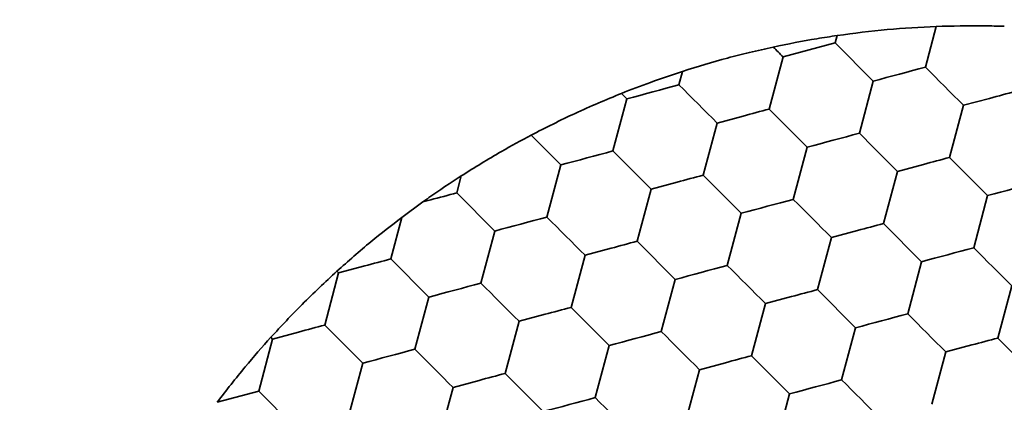
# Model space of a CAD drawing. Units: millimetres. Extents: x 0 to 840, y 0 to 594.
# Drawn here: x 374 to 380, y 466 to 468 of the extents above; entities that cross this region are included whole.
import ezdxf

# ---------------------------------------------------------------- set-up
doc = ezdxf.new("R2010")
doc.units = ezdxf.units.MM
doc.header["$LTSCALE"] = 2
doc.layers.add('レイヤー_1', color=179, linetype='Continuous')
doc.styles.add('SLDTEXTSTYLE0', font='TXT', dxfattribs={"width": 0.7, "bigfont": 'bigfont'})
doc.dimstyles.new('SLDDIMSTYLE0', dxfattribs={"dimtxt": 7, "dimasz": 3, "dimexe": 0, "dimexo": 0.0625, "dimgap": 1.75, "dimtad": 3, "dimdec": 1, "dimrnd": 1e-09, "dimzin": 12, "dimdsep": 46, "dimtxsty": 'SLDTEXTSTYLE0', "dimblk1": 'OPEN30', "dimblk2": 'OPEN30', "dimsah": 1, "dimcen": 0.09, "dimadec": 0, "dimazin": 3, "dimtfac": 1, "dimtdec": 1, "dimtofl": 0, "dimtmove": 0, "dimatfit": 3, "dimldrblk": 'OPEN30', "dimfxl": 1, "dimfrac": 2, "dimtolj": 1, "dimtzin": 12, "dimarcsym": 0})

# ---------------------------------------------------------------- blocks, each defined once
blk = doc.blocks.new('_Open30')
at = {"color": 0, "linetype": 'ByBlock', "lineweight": -2}
for p, q in [((-1, 0.267949), (0, 0)), ((0, 0), (-1, -0.267949)), ((0, 0), (-1, 0))]:
    blk.add_line(p, q, dxfattribs=at)
blk = doc.blocks.new('_D_4')
at = {"layer": 'レイヤー_1'}
for p, q in [((307.8329, 464.7226), (307.8329, 383.9251)), ((429.8329, 464.7226), (429.8329, 383.9251)), ((307.8329, 385.9251), (429.8329, 385.9251))]:
    blk.add_line(p, q, dxfattribs=at)
at = {"layer": 'レイヤー_1', "xscale": 3, "yscale": 3, "rotation": 180}
blk.add_blockref('_Open30', (307.8329, 385.9251, 75.491), dxfattribs=at)
at = {"layer": 'レイヤー_1', "xscale": 3, "yscale": 3}
blk.add_blockref('_Open30', (429.8329, 385.9251, 75.491), dxfattribs=at)
at = {"layer": 'レイヤー_1', "insert": (365.5636, 394.9486), "char_height": 7, "attachment_point": 1, "style": 'SLDTEXTSTYLE0'}
blk.add_mtext('122', dxfattribs=at)

msp = doc.modelspace()

# ---------------------------------------------------------------- linework, layer by layer
at = {"color": 7, "linetype": 'Continuous', "lineweight": 35}
for p, q in [((379.2964, 467.9358), (379.2358, 467.7096)), ((378.589, 467.8053), (378.7339, 467.8441)), ((378.7449, 467.8855), (378.7339, 467.8441)), ((378.7339, 467.8441), (378.946, 467.632)), ((378.4441, 467.7665), (378.589, 467.8053)), ((378.3664, 467.4767), (378.4441, 467.7665)), ((377.8847, 467.6863), (377.8645, 467.6112)), ((378.946, 467.632), (378.8684, 467.3422)), ((377.4971, 467.2437), (377.5748, 467.5335)), ((377.5445, 467.5638), (377.5748, 467.5335)), ((379.4479, 467.4975), (379.5928, 467.5363)), ((378.3664, 467.4767), (378.5786, 467.2646)), ((379.4479, 467.4975), (379.3703, 467.2077)), ((378.0767, 467.399), (378.2216, 467.4379)), ((378.0767, 467.399), (377.999, 467.1093)), ((377.0417, 467.3317), (377.2073, 467.1661)), ((378.5009, 466.9748), (378.5786, 467.2646)), ((379.3703, 467.2077), (379.5824, 466.9956)), ((377.1297, 466.8763), (377.2073, 467.1661)), ((379.0805, 467.1301), (379.0028, 466.8403)), ((379.0805, 467.1301), (379.2254, 467.1689)), ((376.653, 467.1051), (376.6278, 467.0108)), ((377.999, 467.1093), (378.2111, 466.8971)), ((377.7092, 467.0316), (377.6316, 466.7418)), ((377.7092, 467.0316), (377.8541, 467.0704)), ((376.4391, 466.9602), (376.4829, 466.972)), ((376.6278, 467.0108), (376.8399, 466.7987)), ((379.5824, 466.9956), (379.5047, 466.7058)), ((376.3223, 466.8745), (376.4391, 466.9602)), ((376.3223, 466.8745), (376.2604, 466.6434)), ((378.2111, 466.8971), (378.1335, 466.6074)), ((376.8399, 466.7987), (376.7623, 466.5089)), ((378.7131, 466.7626), (378.8579, 466.8015)), ((379.0028, 466.8403), (379.215, 466.6282)), ((378.7131, 466.7626), (378.6354, 466.4729)), ((377.3418, 466.6642), (377.4867, 466.703)), ((377.6316, 466.7418), (377.8437, 466.5297)), ((376.2604, 466.6434), (376.4725, 466.4313)), ((377.2642, 466.3744), (377.3418, 466.6642)), ((375.9706, 466.5657), (376.1155, 466.6046)), ((379.215, 466.6282), (379.1373, 466.3384)), ((375.8929, 466.276), (375.9706, 466.5657)), ((377.8437, 466.5297), (377.7661, 466.2399)), ((378.6354, 466.4729), (378.8475, 466.2607)), ((379.7169, 466.4937), (379.6392, 466.2039)), ((376.4725, 466.4313), (376.3948, 466.1415)), ((378.3456, 466.3952), (378.4905, 466.434)), ((377.2642, 466.3744), (377.4763, 466.1623)), ((378.3456, 466.3952), (378.268, 466.1054)), ((376.9744, 466.2968), (377.1193, 466.3356)), ((375.8929, 466.276), (376.1051, 466.0638)), ((376.8967, 466.007), (376.9744, 466.2968)), ((378.8475, 466.2607), (378.7699, 465.971)), ((375.5255, 465.9085), (375.6032, 466.1983)), ((375.5935, 466.2079), (375.6032, 466.1983)), ((375.6032, 466.1983), (375.748, 466.2371)), ((379.6392, 466.2039), (379.8514, 465.9918)), ((377.3987, 465.8725), (377.4763, 466.1623)), ((379.3495, 466.1262), (379.4943, 466.1651)), ((378.268, 466.1054), (378.4801, 465.8933)), ((379.3495, 466.1262), (379.2718, 465.8365)), ((376.0274, 465.7741), (376.1051, 466.0638)), ((377.9782, 466.0278), (378.1231, 466.0666)), ((376.8967, 466.007), (377.1089, 465.7949)), ((377.9782, 466.0278), (377.9006, 465.738)), ((376.607, 465.9293), (376.5293, 465.6396)), ((376.607, 465.9293), (376.7519, 465.9682)), ((375.2943, 465.8466), (375.5255, 465.9085)), ((375.7376, 465.6964), (375.5255, 465.9085)), ((378.4801, 465.8933), (378.4025, 465.6035))]:
    msp.add_line(p, q, dxfattribs=at)
at = {"color": 7, "linetype": 'Continuous', "lineweight": 35, "flags": 128}
for points in [[(378.3891, 467.8215), (378.396, 467.8146), (378.4029, 467.8076), (378.4098, 467.8008), (378.4167, 467.7939), (378.4236, 467.787), (378.4304, 467.7801), (378.4373, 467.7733), (378.4441, 467.7665)], [(378.946, 467.632), (378.9819, 467.6416), (379.0181, 467.6513), (379.0544, 467.661), (379.0909, 467.6708), (379.1273, 467.6806), (379.1637, 467.6903), (379.1999, 467.7), (379.2358, 467.7096)], [(379.2358, 467.7096), (379.2621, 467.6833), (379.2885, 467.6569), (379.3152, 467.6302), (379.3418, 467.6036), (379.3685, 467.5769), (379.3951, 467.5503), (379.4216, 467.5238), (379.4479, 467.4975)], [(377.5748, 467.5335), (377.6107, 467.5431), (377.6468, 467.5528), (377.6832, 467.5626), (377.7196, 467.5723), (377.7561, 467.5821), (377.7924, 467.5919), (377.8286, 467.6016), (377.8645, 467.6112)], [(377.8645, 467.6112), (377.8908, 467.5849), (377.9173, 467.5584), (377.9439, 467.5318), (377.9706, 467.5051), (377.9973, 467.4784), (378.0239, 467.4518), (378.0504, 467.4253), (378.0767, 467.399)], [(379.5928, 467.5363), (379.611, 467.5412), (379.6292, 467.5461), (379.6474, 467.551), (379.6656, 467.5558), (379.6837, 467.5607), (379.7018, 467.5655), (379.7198, 467.5703), (379.7377, 467.5751)], [(378.2216, 467.4379), (378.2398, 467.4427), (378.258, 467.4476), (378.2762, 467.4525), (378.2944, 467.4574), (378.3125, 467.4622), (378.3305, 467.4671), (378.3485, 467.4719), (378.3664, 467.4767)], [(378.5786, 467.2646), (378.6145, 467.2742), (378.6507, 467.2839), (378.687, 467.2936), (378.7235, 467.3034), (378.7599, 467.3131), (378.7963, 467.3229), (378.8324, 467.3326), (378.8684, 467.3422)], [(378.8684, 467.3422), (378.8946, 467.3159), (378.9211, 467.2894), (378.9477, 467.2628), (378.9744, 467.2361), (379.0011, 467.2095), (379.0277, 467.1828), (379.0542, 467.1564), (379.0805, 467.1301)], [(377.2073, 467.1661), (377.2432, 467.1757), (377.2794, 467.1854), (377.3158, 467.1952), (377.3522, 467.2049), (377.3887, 467.2147), (377.425, 467.2244), (377.4612, 467.2341), (377.4971, 467.2437)], [(377.4971, 467.2437), (377.5234, 467.2175), (377.5499, 467.191), (377.5765, 467.1644), (377.6032, 467.1377), (377.6299, 467.111), (377.6565, 467.0844), (377.683, 467.0579), (377.7092, 467.0316)], [(379.2254, 467.1689), (379.2436, 467.1738), (379.2618, 467.1787), (379.28, 467.1835), (379.2982, 467.1884), (379.3163, 467.1933), (379.3344, 467.1981), (379.3523, 467.2029), (379.3703, 467.2077)], [(377.8541, 467.0704), (377.8724, 467.0753), (377.8906, 467.0802), (377.9088, 467.0851), (377.9269, 467.0899), (377.9451, 467.0948), (377.9631, 467.0996), (377.9811, 467.1045), (377.999, 467.1093)], [(379.5824, 466.9956), (379.6183, 467.0052), (379.6545, 467.0149), (379.6908, 467.0246), (379.7273, 467.0344), (379.7637, 467.0442), (379.8001, 467.0539), (379.8363, 467.0636), (379.8722, 467.0732)], [(376.4829, 466.972), (376.5011, 466.9769), (376.5193, 466.9818), (376.5375, 466.9866), (376.5557, 466.9915), (376.5738, 466.9964), (376.5919, 467.0012), (376.6099, 467.006), (376.6278, 467.0108)], [(378.2111, 466.8971), (378.2471, 466.9068), (378.2832, 466.9164), (378.3196, 466.9262), (378.356, 466.936), (378.3925, 466.9457), (378.4288, 466.9555), (378.465, 466.9652), (378.5009, 466.9748)], [(378.5009, 466.9748), (378.5272, 466.9485), (378.5537, 466.922), (378.5803, 466.8954), (378.607, 466.8687), (378.6337, 466.842), (378.6603, 466.8154), (378.6868, 466.7889), (378.7131, 466.7626)], [(376.8399, 466.7987), (376.8758, 466.8083), (376.912, 466.818), (376.9483, 466.8277), (376.9848, 466.8375), (377.0212, 466.8473), (377.0576, 466.857), (377.0938, 466.8667), (377.1297, 466.8763)], [(377.1297, 466.8763), (377.156, 466.85), (377.1825, 466.8236), (377.2091, 466.7969), (377.2358, 466.7703), (377.2624, 466.7436), (377.289, 466.717), (377.3155, 466.6905), (377.3418, 466.6642)], [(378.8579, 466.8015), (378.8762, 466.8064), (378.8944, 466.8112), (378.9126, 466.8161), (378.9308, 466.821), (378.9489, 466.8258), (378.9669, 466.8307), (378.9849, 466.8355), (379.0028, 466.8403)], [(377.4867, 466.703), (377.5049, 466.7079), (377.5232, 466.7128), (377.5414, 466.7177), (377.5595, 466.7225), (377.5776, 466.7274), (377.5957, 466.7322), (377.6137, 466.737), (377.6316, 466.7418)], [(379.215, 466.6282), (379.2509, 466.6378), (379.2871, 466.6475), (379.3234, 466.6572), (379.3599, 466.667), (379.3963, 466.6767), (379.4327, 466.6865), (379.4688, 466.6962), (379.5047, 466.7058)], [(379.5047, 466.7058), (379.531, 466.6795), (379.5575, 466.653), (379.5841, 466.6264), (379.6108, 466.5997), (379.6375, 466.5731), (379.6641, 466.5464), (379.6906, 466.52), (379.7169, 466.4937)], [(376.1155, 466.6046), (376.1337, 466.6094), (376.1519, 466.6143), (376.1701, 466.6192), (376.1883, 466.6241), (376.2064, 466.6289), (376.2244, 466.6338), (376.2424, 466.6386), (376.2604, 466.6434)], [(377.8437, 466.5297), (377.8796, 466.5393), (377.9158, 466.549), (377.9522, 466.5588), (377.9886, 466.5685), (378.0251, 466.5783), (378.0614, 466.588), (378.0976, 466.5977), (378.1335, 466.6074)], [(378.1335, 466.6074), (378.1598, 466.5811), (378.1863, 466.5546), (378.2129, 466.528), (378.2396, 466.5013), (378.2663, 466.4746), (378.2929, 466.448), (378.3194, 466.4215), (378.3456, 466.3952)], [(375.961, 466.5754), (375.9622, 466.5741), (375.9634, 466.5729), (375.9646, 466.5717), (375.9658, 466.5705), (375.967, 466.5693), (375.9682, 466.5681), (375.9694, 466.5669), (375.9706, 466.5657)], [(376.4725, 466.4313), (376.5084, 466.4409), (376.5446, 466.4506), (376.5809, 466.4603), (376.6174, 466.4701), (376.6538, 466.4798), (376.6902, 466.4896), (376.7264, 466.4993), (376.7623, 466.5089)], [(376.7623, 466.5089), (376.7885, 466.4826), (376.815, 466.4561), (376.8416, 466.4295), (376.8683, 466.4028), (376.895, 466.3762), (376.9216, 466.3495), (376.9481, 466.3231), (376.9744, 466.2968)], [(378.4905, 466.434), (378.5088, 466.4389), (378.527, 466.4438), (378.5452, 466.4487), (378.5633, 466.4536), (378.5814, 466.4584), (378.5995, 466.4632), (378.6175, 466.4681), (378.6354, 466.4729)], [(377.1193, 466.3356), (377.1375, 466.3405), (377.1557, 466.3454), (377.1739, 466.3502), (377.1921, 466.3551), (377.2102, 466.36), (377.2283, 466.3648), (377.2463, 466.3696), (377.2642, 466.3744)], [(378.8475, 466.2607), (378.8835, 466.2704), (378.9196, 466.28), (378.956, 466.2898), (378.9924, 466.2996), (379.0289, 466.3093), (379.0652, 466.3191), (379.1014, 466.3288), (379.1373, 466.3384)], [(379.1373, 466.3384), (379.1636, 466.3121), (379.1901, 466.2856), (379.2167, 466.259), (379.2434, 466.2323), (379.2701, 466.2056), (379.2967, 466.179), (379.3232, 466.1525), (379.3495, 466.1262)], [(375.748, 466.2371), (375.7663, 466.242), (375.7845, 466.2469), (375.8027, 466.2518), (375.8208, 466.2567), (375.839, 466.2615), (375.857, 466.2663), (375.875, 466.2712), (375.8929, 466.276)], [(377.4763, 466.1623), (377.5122, 466.1719), (377.5484, 466.1816), (377.5847, 466.1913), (377.6212, 466.2011), (377.6576, 466.2109), (377.694, 466.2206), (377.7302, 466.2303), (377.7661, 466.2399)], [(377.7661, 466.2399), (377.7924, 466.2136), (377.8188, 466.1872), (377.8455, 466.1605), (377.8721, 466.1339), (377.8988, 466.1072), (377.9254, 466.0806), (377.9519, 466.0541), (377.9782, 466.0278)], [(379.4943, 466.1651), (379.5126, 466.17), (379.5308, 466.1748), (379.549, 466.1797), (379.5672, 466.1846), (379.5853, 466.1894), (379.6033, 466.1943), (379.6213, 466.1991), (379.6392, 466.2039)], [(376.1051, 466.0638), (376.141, 466.0735), (376.1771, 466.0831), (376.2135, 466.0929), (376.2499, 466.1027), (376.2864, 466.1124), (376.3228, 466.1222), (376.3589, 466.1319), (376.3948, 466.1415)], [(376.3948, 466.1415), (376.4211, 466.1152), (376.4476, 466.0887), (376.4742, 466.0621), (376.5009, 466.0354), (376.5276, 466.0087), (376.5542, 465.9821), (376.5807, 465.9556), (376.607, 465.9293)], [(378.1231, 466.0666), (378.1413, 466.0715), (378.1596, 466.0764), (378.1777, 466.0813), (378.1959, 466.0861), (378.214, 466.091), (378.2321, 466.0958), (378.2501, 466.1006), (378.268, 466.1054)], [(376.7519, 465.9682), (376.7701, 465.9731), (376.7883, 465.9779), (376.8065, 465.9828), (376.8247, 465.9877), (376.8428, 465.9925), (376.8608, 465.9974), (376.8788, 466.0022), (376.8967, 466.007)], [(378.4801, 465.8933), (378.516, 465.9029), (378.5522, 465.9126), (378.5886, 465.9224), (378.625, 465.9321), (378.6615, 465.9419), (378.6978, 465.9516), (378.734, 465.9613), (378.7699, 465.971)], [(378.7699, 465.971), (378.7962, 465.9447), (378.8227, 465.9182), (378.8493, 465.8916), (378.876, 465.8649), (378.9026, 465.8382), (378.9293, 465.8116), (378.9557, 465.7851), (378.982, 465.7588)], [(377.1089, 465.7949), (377.1448, 465.8045), (377.181, 465.8142), (377.2173, 465.8239), (377.2538, 465.8337), (377.2902, 465.8434), (377.3266, 465.8532), (377.3628, 465.8629), (377.3987, 465.8725)], [(377.3987, 465.8725), (377.4249, 465.8462), (377.4514, 465.8197), (377.478, 465.7931), (377.5047, 465.7664), (377.5314, 465.7398), (377.558, 465.7131), (377.5845, 465.6867), (377.6108, 465.6604)]]:
    msp.add_lwpolyline(points, dxfattribs=at)
at = {"color": 7, "linetype": 'Continuous', "lineweight": 35}
for radius in [75, 74.9447, 73, 43, 41.5533, 40.0542, 40.0261, 39.626, 30.185, 28.453, 27.6051, 26.6054, 26.5128, 26.0129, 23.9871, 23.4872, 22.1763, 22, 21]:
    msp.add_circle((368.8329, 473.2226), radius, dxfattribs=at)
for points, knots in [([(378.7449, 467.8855), (378.8378, 467.8976), (379.0209, 467.9216), (379.2055, 467.9311), (379.2964, 467.9358)], [0, 0, 0, 0, 0.507464, 1, 1, 1, 1]), ([(379.2964, 467.9358), (379.3851, 467.9381), (379.5113, 467.9414), (379.6376, 467.9378), (379.6751, 467.9368)], [0, 0, 0, 0, 0.703459, 1, 1, 1, 1]), ([(378.3891, 467.8215), (378.4703, 467.838), (378.5895, 467.8622), (378.7074, 467.8798), (378.7449, 467.8855)], [0, 0, 0, 0, 0.6811417, 1, 1, 1, 1]), ([(377.8847, 467.6863), (377.9674, 467.7117), (378.0894, 467.7492), (378.262, 467.7931), (378.3452, 467.8117), (378.3891, 467.8215)], [0, 0, 0, 0, 0.499134, 0.735967, 1, 1, 1, 1]), ([(377.5445, 467.5638), (377.5979, 467.5847), (377.7099, 467.6283), (377.8247, 467.6664), (377.8847, 467.6863)], [0, 0, 0, 0, 0.477504, 1, 1, 1, 1]), ([(377.0417, 467.3317), (377.1228, 467.3731), (377.2875, 467.4572), (377.458, 467.5279), (377.5445, 467.5638)], [0, 0, 0, 0, 0.49254, 1, 1, 1, 1]), ([(376.653, 467.1051), (376.7272, 467.1514), (376.8553, 467.2313), (376.9865, 467.302), (377.0417, 467.3317)], [0, 0, 0, 0, 0.579469, 1, 1, 1, 1]), ([(376.4391, 466.9602), (376.4505, 466.9684), (376.52, 467.0178), (376.5925, 467.0653), (376.653, 467.1051)], [0, 0, 0, 0, 0.164161, 1, 1, 1, 1]), ([(375.961, 466.5754), (376.0235, 466.6307), (376.1406, 466.7343), (376.2646, 466.83), (376.3223, 466.8745)], [0, 0, 0, 0, 0.5343839, 1, 1, 1, 1]), ([(375.5935, 466.2079), (375.6508, 466.2696), (375.7685, 466.3965), (375.8956, 466.5146), (375.961, 466.5754)], [0, 0, 0, 0, 0.486105, 1, 1, 1, 1]), ([(375.2944, 465.8466), (375.3459, 465.9131), (375.4423, 466.0375), (375.5455, 466.1538), (375.5935, 466.2079)], [0, 0, 0, 0, 0.534293, 1, 1, 1, 1])]:
    msp.add_open_spline(points, degree=3, knots=knots, dxfattribs=at)

# ---------------------------------------------------------------- dimensions: what is measured, and where the dimension line sits
at = {"layer": 'レイヤー_1'}
dim = msp.add_linear_dim(base=(429.8329, 385.9251), p1=(307.8329, 466.7226), p2=(429.8329, 466.7226), dimstyle='SLDDIMSTYLE0', dxfattribs=at)
dim.commit()
dim.dimension.update_dxf_attribs({"geometry": '_D_4', "text_midpoint": (371.674, 385.9251), "dimtype": 160})

doc.saveas('drawing.dxf')
